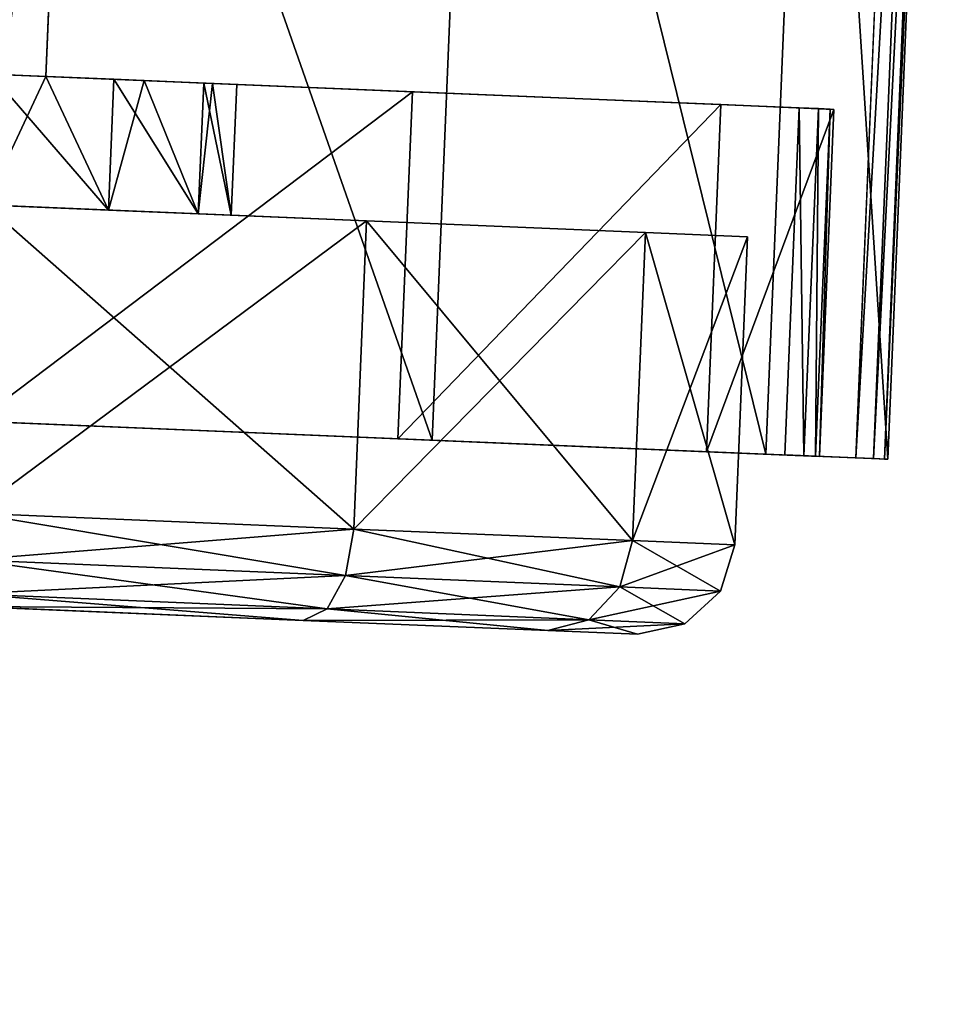
# Model space of a CAD drawing. Units: inches. Extents: x -3 to 382, y -36 to 111.
# Drawn here: x 16 to 17, y 49 to 51 of the extents above; entities that cross this region are included whole.
import ezdxf

# ---------------------------------------------------------------- set-up
doc = ezdxf.new("R2010")
doc.units = ezdxf.units.IN
doc.header["$MEASUREMENT"] = 0
for name, color, linetype in [('A-FURN-ATTRIBUTE-T', 7, 'Continuous'), ('TK2FM_STOR', 5, 'Continuous'), ('TK2WSURF', 6, 'Continuous'), ('TK3FM_STOR', 5, 'Continuous'), ('TK3FM_STOR_LEG', 4, 'Continuous'), ('TK3WSURF', 41, 'Continuous')]:
    doc.layers.add(name, color=color, linetype=linetype)
doc.styles.add('ALTOS', font='romans.shx', dxfattribs={"width": 0.8})

# ---------------------------------------------------------------- blocks, each defined once
blk = doc.blocks.new('3_UPRX19')
at = {"layer": 'TK3FM_STOR'}
for points, invisible_edges in [([(0, 0, 20), (16, 0, 20), (0, -19, 20)], 2), ([(16, 0, 20), (16, -19, 20), (0, -19, 20)], 12), ([(0, -19, 21), (16, -19, 21), (0, 0, 21)], 2), ([(16, -19, 21), (16, 0, 21), (0, 0, 21)], 12), ([(0, 0, 20), (16, 0, 20), (0, -19, 20)], 2), ([(16, 0, 20), (16, -19, 20), (0, -19, 20)], 12), ([(0, -19, 21), (16, -19, 21), (0, 0, 21)], 2), ([(16, -19, 21), (16, 0, 21), (0, 0, 21)], 12), ([(0.6875, -19, 2.9075), (15.3125, -19, 2.9075), (0.6875, -0.6875, 2.9075)], 2), ([(15.3125, -19, 2.9075), (15.3125, -0.6875, 2.9075), (0.6875, -0.6875, 2.9075)], 12), ([(0.6875, -0.6875, 2.22), (15.3125, -0.6875, 2.22), (0.6875, -19, 2.22)], 2), ([(15.3125, -0.6875, 2.22), (15.3125, -19, 2.22), (0.6875, -19, 2.22)], 12), ([(0.6875, -19, 2.9075), (15.3125, -19, 2.9075), (0.6875, -0.6875, 2.9075)], 2), ([(15.3125, -19, 2.9075), (15.3125, -0.6875, 2.9075), (0.6875, -0.6875, 2.9075)], 12), ([(0.6875, -0.6875, 2.22), (15.3125, -0.6875, 2.22), (0.6875, -19, 2.22)], 2), ([(15.3125, -0.6875, 2.22), (15.3125, -19, 2.22), (0.6875, -19, 2.22)], 12)]:
    blk.add_3dface(points, dxfattribs=dict(at, invisible_edges=invisible_edges))
at = {"layer": 'TK3FM_STOR_LEG'}
for points in [[(13.9601, -0.8282, 0.9646), (12.5125, -0.8885, 0.9646), (13.9665, -0.9826, 1.5413)], [(12.5125, -0.8885, 0.9646), (13.9601, -0.8282, 0.9646), (12.5127, -0.893, 0.8625)], [(13.9601, -0.8282, 0.9646), (12.5125, -0.8885, 0.9646), (13.9665, -0.9826, 1.5413)], [(12.5125, -0.8885, 0.9646), (13.9601, -0.8282, 0.9646), (12.5127, -0.893, 0.8625)], [(13.9601, -0.8282, 0.9646), (13.9603, -0.8328, 0.8625), (12.5127, -0.893, 0.8625)], [(13.9601, -0.8282, 0.9646), (13.9603, -0.8328, 0.8625), (12.5127, -0.893, 0.8625)], [(12.5127, -0.893, 0.8625), (13.9603, -0.8328, 0.8625), (12.5133, -0.9066, 0.7611)], [(12.5127, -0.893, 0.8625), (13.9603, -0.8328, 0.8625), (12.5133, -0.9066, 0.7611)], [(13.9603, -0.8328, 0.8625), (13.9609, -0.8463, 0.7611), (12.5133, -0.9066, 0.7611)], [(13.9603, -0.8328, 0.8625), (13.9609, -0.8463, 0.7611), (12.5133, -0.9066, 0.7611)], [(13.9609, -0.8463, 0.7611), (12.5142, -0.929, 0.6614), (12.5133, -0.9066, 0.7611)], [(13.9609, -0.8463, 0.7611), (12.5142, -0.929, 0.6614), (12.5133, -0.9066, 0.7611)], [(13.9618, -0.8687, 0.6614), (12.5142, -0.929, 0.6614), (13.9609, -0.8463, 0.7611)], [(13.9618, -0.8687, 0.6614), (12.5142, -0.929, 0.6614), (13.9609, -0.8463, 0.7611)], [(12.519, -1.0429, 1.5413), (13.9665, -0.9826, 1.5413), (12.5125, -0.8885, 0.9646)], [(12.519, -1.0429, 1.5413), (13.9665, -0.9826, 1.5413), (12.5125, -0.8885, 0.9646)], [(12.5161, -0.9751, 0.9646), (12.9547, -0.9568, 0.9646), (12.5221, -1.1179, 1.498)], [(12.9547, -0.9568, 0.9646), (12.5161, -0.9751, 0.9646), (12.9549, -0.9617, 0.8623)], [(12.5161, -0.9751, 0.9646), (12.9547, -0.9568, 0.9646), (12.5221, -1.1179, 1.498)], [(12.9547, -0.9568, 0.9646), (12.5161, -0.9751, 0.9646), (12.9549, -0.9617, 0.8623)], [(12.9547, -0.9568, 0.9646), (12.9607, -1.0996, 1.498), (12.5221, -1.1179, 1.498)], [(12.9547, -0.9568, 0.9646), (12.9607, -1.0996, 1.498), (12.5221, -1.1179, 1.498)], [(12.5161, -0.9751, 0.9646), (12.5163, -0.98, 0.8623), (12.9549, -0.9617, 0.8623)], [(12.5161, -0.9751, 0.9646), (12.5163, -0.98, 0.8623), (12.9549, -0.9617, 0.8623)], [(12.9549, -0.9617, 0.8623), (12.5163, -0.98, 0.8623), (12.9556, -0.9764, 0.7609)], [(12.9549, -0.9617, 0.8623), (12.5163, -0.98, 0.8623), (12.9556, -0.9764, 0.7609)], [(12.517, -0.9947, 0.7609), (12.9556, -0.9764, 0.7609), (12.5163, -0.98, 0.8623)], [(12.517, -0.9947, 0.7609), (12.9556, -0.9764, 0.7609), (12.5163, -0.98, 0.8623)], [(12.9566, -1.0007, 0.6614), (12.9556, -0.9764, 0.7609), (12.517, -0.9947, 0.7609)], [(12.9566, -1.0007, 0.6614), (12.9556, -0.9764, 0.7609), (12.517, -0.9947, 0.7609)], [(13.9841, -1.4045, 1.9636), (13.9665, -0.9826, 1.5413), (12.519, -1.0429, 1.5413)], [(13.9841, -1.4045, 1.9636), (13.9665, -0.9826, 1.5413), (12.519, -1.0429, 1.5413)], [(12.518, -1.019, 0.6614), (12.9566, -1.0007, 0.6614), (12.517, -0.9947, 0.7609)], [(12.518, -1.019, 0.6614), (12.9566, -1.0007, 0.6614), (12.517, -0.9947, 0.7609)], [(12.5365, -1.4648, 1.9636), (13.9841, -1.4045, 1.9636), (12.519, -1.0429, 1.5413)], [(12.5365, -1.4648, 1.9636), (13.9841, -1.4045, 1.9636), (12.519, -1.0429, 1.5413)], [(12.7938, -1.0659, 0.9646), (12.4044, -1.0822, 0.9646), (12.7992, -1.1951, 1.4469)], [(12.4044, -1.0822, 0.9646), (12.7938, -1.0659, 0.9646), (12.4097, -1.2113, 0.4823)], [(12.7938, -1.0659, 0.9646), (12.4044, -1.0822, 0.9646), (12.7992, -1.1951, 1.4469)], [(12.4044, -1.0822, 0.9646), (12.7938, -1.0659, 0.9646), (12.4097, -1.2113, 0.4823)], [(12.7938, -1.0659, 0.9646), (12.7992, -1.1951, 0.4823), (12.4097, -1.2113, 0.4823)], [(12.7938, -1.0659, 0.9646), (12.7992, -1.1951, 0.4823), (12.4097, -1.2113, 0.4823)], [(12.4044, -1.0822, 0.9646), (12.346, -1.1004, 0.9646), (12.4097, -1.2113, 1.4469)], [(12.4044, -1.0822, 0.9646), (12.3513, -1.2274, 0.4902), (12.346, -1.1004, 0.9646)], [(12.4044, -1.0822, 0.9646), (12.346, -1.1004, 0.9646), (12.4097, -1.2113, 1.4469)], [(12.4044, -1.0822, 0.9646), (12.3513, -1.2274, 0.4902), (12.346, -1.1004, 0.9646)], [(12.4044, -1.0822, 0.9646), (12.4097, -1.2113, 0.4823), (12.3513, -1.2274, 0.4902)], [(12.4044, -1.0822, 0.9646), (12.4097, -1.2113, 0.4823), (12.3513, -1.2274, 0.4902)], [(12.4097, -1.2113, 1.4469), (12.7992, -1.1951, 1.4469), (12.4044, -1.0822, 0.9646)], [(12.4097, -1.2113, 1.4469), (12.7992, -1.1951, 1.4469), (12.4044, -1.0822, 0.9646)], [(12.3046, -1.1454, 0.9646), (12.3513, -1.2274, 1.4389), (12.346, -1.1004, 0.9646)], [(12.3046, -1.1454, 0.9646), (12.346, -1.1004, 0.9646), (12.3097, -1.2666, 0.5118)], [(12.3046, -1.1454, 0.9646), (12.3513, -1.2274, 1.4389), (12.346, -1.1004, 0.9646)], [(12.3046, -1.1454, 0.9646), (12.346, -1.1004, 0.9646), (12.3097, -1.2666, 0.5118)], [(12.3513, -1.2274, 0.4902), (12.3097, -1.2666, 0.5118), (12.346, -1.1004, 0.9646)], [(12.3513, -1.2274, 0.4902), (12.3097, -1.2666, 0.5118), (12.346, -1.1004, 0.9646)], [(12.4097, -1.2113, 1.4469), (12.346, -1.1004, 0.9646), (12.3513, -1.2274, 1.4389)], [(12.4097, -1.2113, 1.4469), (12.346, -1.1004, 0.9646), (12.3513, -1.2274, 1.4389)], [(12.5221, -1.1179, 1.498), (12.9607, -1.0996, 1.498), (12.5383, -1.5081, 1.8886)], [(12.5221, -1.1179, 1.498), (12.9607, -1.0996, 1.498), (12.5383, -1.5081, 1.8886)], [(12.9607, -1.0996, 1.498), (12.9769, -1.4898, 1.8886), (12.5383, -1.5081, 1.8886)], [(12.9607, -1.0996, 1.498), (12.9769, -1.4898, 1.8886), (12.5383, -1.5081, 1.8886)], [(12.2913, -1.2051, 0.9646), (12.3097, -1.2666, 1.4173), (12.3046, -1.1454, 0.9646)], [(12.2913, -1.2051, 0.9646), (12.3046, -1.1454, 0.9646), (12.296, -1.3184, 0.5413)], [(12.2913, -1.2051, 0.9646), (12.3097, -1.2666, 1.4173), (12.3046, -1.1454, 0.9646)], [(12.2913, -1.2051, 0.9646), (12.3046, -1.1454, 0.9646), (12.296, -1.3184, 0.5413)], [(12.296, -1.3184, 0.5413), (12.3046, -1.1454, 0.9646), (12.3097, -1.2666, 0.5118)], [(12.296, -1.3184, 0.5413), (12.3046, -1.1454, 0.9646), (12.3097, -1.2666, 0.5118)], [(12.3046, -1.1454, 0.9646), (12.3097, -1.2666, 1.4173), (12.3513, -1.2274, 1.4389)], [(12.3046, -1.1454, 0.9646), (12.3097, -1.2666, 1.4173), (12.3513, -1.2274, 1.4389)], [(12.2913, -1.2051, 0.9646), (12.296, -1.3184, 1.3878), (12.3097, -1.2666, 1.4173)], [(12.2913, -1.2051, 0.9646), (12.296, -1.3184, 1.3878), (12.3097, -1.2666, 1.4173)], [(12.8139, -1.5478, 1.7999), (12.7992, -1.1951, 1.4469), (12.4097, -1.2113, 1.4469)], [(12.4097, -1.2113, 0.4823), (12.7992, -1.1951, 0.4823), (12.4244, -1.564, 0.1292)], [(12.8139, -1.5478, 1.7999), (12.7992, -1.1951, 1.4469), (12.4097, -1.2113, 1.4469)], [(12.4097, -1.2113, 0.4823), (12.7992, -1.1951, 0.4823), (12.4244, -1.564, 0.1292)], [(12.7992, -1.1951, 0.4823), (12.8139, -1.5478, 0.1292), (12.4244, -1.564, 0.1292)], [(12.7992, -1.1951, 0.4823), (12.8139, -1.5478, 0.1292), (12.4244, -1.564, 0.1292)], [(12.4097, -1.2113, 1.4469), (12.3513, -1.2274, 1.4389), (12.4244, -1.564, 1.7999)], [(12.3513, -1.2274, 0.4902), (12.4097, -1.2113, 0.4823), (12.3658, -1.5744, 0.1429)], [(12.4097, -1.2113, 1.4469), (12.3513, -1.2274, 1.4389), (12.4244, -1.564, 1.7999)], [(12.3513, -1.2274, 0.4902), (12.4097, -1.2113, 0.4823), (12.3658, -1.5744, 0.1429)], [(12.4244, -1.564, 0.1292), (12.3658, -1.5744, 0.1429), (12.4097, -1.2113, 0.4823)], [(12.4244, -1.564, 0.1292), (12.3658, -1.5744, 0.1429), (12.4097, -1.2113, 0.4823)], [(12.4244, -1.564, 1.7999), (12.8139, -1.5478, 1.7999), (12.4097, -1.2113, 1.4469)], [(12.4244, -1.564, 1.7999), (12.8139, -1.5478, 1.7999), (12.4097, -1.2113, 1.4469)], [(12.3658, -1.5744, 1.7862), (12.3513, -1.2274, 1.4389), (12.3097, -1.2666, 1.4173)], [(12.3513, -1.2274, 0.4902), (12.3235, -1.5978, 0.1804), (12.3097, -1.2666, 0.5118)], [(12.3658, -1.5744, 1.7862), (12.3513, -1.2274, 1.4389), (12.3097, -1.2666, 1.4173)], [(12.3513, -1.2274, 0.4902), (12.3235, -1.5978, 0.1804), (12.3097, -1.2666, 0.5118)], [(12.3513, -1.2274, 0.4902), (12.3658, -1.5744, 0.1429), (12.3235, -1.5978, 0.1804)], [(12.3513, -1.2274, 0.4902), (12.3658, -1.5744, 0.1429), (12.3235, -1.5978, 0.1804)], [(12.3658, -1.5744, 1.7862), (12.4244, -1.564, 1.7999), (12.3513, -1.2274, 1.4389)], [(12.3658, -1.5744, 1.7862), (12.4244, -1.564, 1.7999), (12.3513, -1.2274, 1.4389)], [(12.3097, -1.2666, 1.4173), (12.296, -1.3184, 1.3878), (12.3235, -1.5978, 1.7488)], [(12.296, -1.3184, 0.5413), (12.3097, -1.2666, 0.5118), (12.3089, -1.628, 0.2315)], [(12.3097, -1.2666, 1.4173), (12.296, -1.3184, 1.3878), (12.3235, -1.5978, 1.7488)], [(12.296, -1.3184, 0.5413), (12.3097, -1.2666, 0.5118), (12.3089, -1.628, 0.2315)], [(12.3089, -1.628, 0.2315), (12.3097, -1.2666, 0.5118), (12.3235, -1.5978, 0.1804)], [(12.3089, -1.628, 0.2315), (12.3097, -1.2666, 0.5118), (12.3235, -1.5978, 0.1804)], [(12.3658, -1.5744, 1.7862), (12.3097, -1.2666, 1.4173), (12.3235, -1.5978, 1.7488)], [(12.3658, -1.5744, 1.7862), (12.3097, -1.2666, 1.4173), (12.3235, -1.5978, 1.7488)], [(12.296, -1.3184, 1.3878), (12.3089, -1.628, 1.6976), (12.3235, -1.5978, 1.7488)], [(12.296, -1.3184, 1.3878), (12.3089, -1.628, 1.6976), (12.3235, -1.5978, 1.7488)], [(13.9841, -1.4045, 1.9636), (12.5365, -1.4648, 1.9636), (14.0081, -1.9808, 2.1181)], [(13.9841, -1.4045, 1.9636), (12.5365, -1.4648, 1.9636), (14.0081, -1.9808, 2.1181)], [(12.5365, -1.4648, 1.9636), (12.5605, -2.0411, 2.1181), (14.0081, -1.9808, 2.1181)], [(12.5365, -1.4648, 1.9636), (12.5605, -2.0411, 2.1181), (14.0081, -1.9808, 2.1181)], [(12.5383, -1.5081, 1.8886), (12.9769, -1.4898, 1.8886), (12.5605, -2.0411, 2.0315)], [(12.5383, -1.5081, 1.8886), (12.9769, -1.4898, 1.8886), (12.5605, -2.0411, 2.0315)], [(12.9991, -2.0228, 2.0315), (12.5605, -2.0411, 2.0315), (12.9769, -1.4898, 1.8886)], [(12.9991, -2.0228, 2.0315), (12.5605, -2.0411, 2.0315), (12.9769, -1.4898, 1.8886)], [(12.8139, -1.5478, 1.7999), (12.4244, -1.564, 1.7999), (12.8339, -2.0297, 1.9291)], [(12.4244, -1.564, 0.1292), (12.8139, -1.5478, 0.1292), (12.4445, -2.0459)], [(12.8139, -1.5478, 1.7999), (12.4244, -1.564, 1.7999), (12.8339, -2.0297, 1.9291)], [(12.4244, -1.564, 0.1292), (12.8139, -1.5478, 0.1292), (12.4445, -2.0459)], [(12.8339, -2.0297), (12.4445, -2.0459), (12.8139, -1.5478, 0.1292)], [(12.8339, -2.0297), (12.4445, -2.0459), (12.8139, -1.5478, 0.1292)], [(12.4244, -1.564, 1.7999), (12.3658, -1.5744, 1.7862), (12.4445, -2.0459, 1.9291)], [(12.3855, -2.0484, 0.0158), (12.3658, -1.5744, 0.1429), (12.4244, -1.564, 0.1292)], [(12.4244, -1.564, 1.7999), (12.3658, -1.5744, 1.7862), (12.4445, -2.0459, 1.9291)], [(12.3855, -2.0484, 0.0158), (12.3658, -1.5744, 0.1429), (12.4244, -1.564, 0.1292)], [(12.4445, -2.0459), (12.3855, -2.0484, 0.0158), (12.4244, -1.564, 0.1292)], [(12.4445, -2.0459), (12.3855, -2.0484, 0.0158), (12.4244, -1.564, 0.1292)], [(12.4445, -2.0459, 1.9291), (12.8339, -2.0297, 1.9291), (12.4244, -1.564, 1.7999)], [(12.4445, -2.0459, 1.9291), (12.8339, -2.0297, 1.9291), (12.4244, -1.564, 1.7999)], [(12.3658, -1.5744, 1.7862), (12.3235, -1.5978, 1.7488), (12.3855, -2.0484, 1.9133)], [(12.3423, -2.0502, 0.0591), (12.3235, -1.5978, 0.1804), (12.3658, -1.5744, 0.1429)], [(12.3658, -1.5744, 1.7862), (12.3235, -1.5978, 1.7488), (12.3855, -2.0484, 1.9133)], [(12.3423, -2.0502, 0.0591), (12.3235, -1.5978, 0.1804), (12.3658, -1.5744, 0.1429)], [(12.3855, -2.0484, 0.0158), (12.3423, -2.0502, 0.0591), (12.3658, -1.5744, 0.1429)], [(12.3855, -2.0484, 0.0158), (12.3423, -2.0502, 0.0591), (12.3658, -1.5744, 0.1429)], [(12.3658, -1.5744, 1.7862), (12.3855, -2.0484, 1.9133), (12.4445, -2.0459, 1.9291)], [(12.3658, -1.5744, 1.7862), (12.3855, -2.0484, 1.9133), (12.4445, -2.0459, 1.9291)], [(12.3089, -1.628, 1.6976), (12.3423, -2.0502, 1.8701), (12.3235, -1.5978, 1.7488)], [(12.3265, -2.0508, 0.1181), (12.3089, -1.628, 0.2315), (12.3235, -1.5978, 0.1804)], [(12.3089, -1.628, 1.6976), (12.3423, -2.0502, 1.8701), (12.3235, -1.5978, 1.7488)], [(12.3265, -2.0508, 0.1181), (12.3089, -1.628, 0.2315), (12.3235, -1.5978, 0.1804)], [(12.3235, -1.5978, 1.7488), (12.3423, -2.0502, 1.8701), (12.3855, -2.0484, 1.9133)], [(12.3423, -2.0502, 0.0591), (12.3265, -2.0508, 0.1181), (12.3235, -1.5978, 0.1804)], [(12.3235, -1.5978, 1.7488), (12.3423, -2.0502, 1.8701), (12.3855, -2.0484, 1.9133)], [(12.3423, -2.0502, 0.0591), (12.3265, -2.0508, 0.1181), (12.3235, -1.5978, 0.1804)], [(12.3265, -2.0508, 1.811), (12.3423, -2.0502, 1.8701), (12.3089, -1.628, 1.6976)], [(12.3265, -2.0508, 1.811), (12.3423, -2.0502, 1.8701), (12.3089, -1.628, 1.6976)], [(12.9862, -1.712, 0.9646), (12.821, -1.7189, 0.9646), (12.9879, -1.7537, 1.1201)], [(12.821, -1.7189, 0.9646), (12.9862, -1.712, 0.9646), (12.9875, -1.7428, 0.8297)], [(12.9862, -1.712, 0.9646), (12.821, -1.7189, 0.9646), (12.9879, -1.7537, 1.1201)], [(12.821, -1.7189, 0.9646), (12.9862, -1.712, 0.9646), (12.9875, -1.7428, 0.8297)], [(12.8227, -1.7606, 1.1201), (12.9879, -1.7537, 1.1201), (12.821, -1.7189, 0.9646)], [(12.821, -1.7189, 0.9646), (12.9875, -1.7428, 0.8297), (12.8227, -1.7606, 0.8091)], [(12.8227, -1.7606, 1.1201), (12.9879, -1.7537, 1.1201), (12.821, -1.7189, 0.9646)], [(12.821, -1.7189, 0.9646), (12.9875, -1.7428, 0.8297), (12.8227, -1.7606, 0.8091)], [(12.9875, -1.7428, 0.8297), (12.9911, -1.8289, 0.7215), (12.8227, -1.7606, 0.8091)], [(12.9875, -1.7428, 0.8297), (12.9911, -1.8289, 0.7215), (12.8227, -1.7606, 0.8091)], [(12.9927, -1.8674, 1.2339), (12.9879, -1.7537, 1.1201), (12.8227, -1.7606, 1.1201)], [(12.9927, -1.8674, 1.2339), (12.9879, -1.7537, 1.1201), (12.8227, -1.7606, 1.1201)], [(12.8275, -1.8743, 1.2339), (12.9927, -1.8674, 1.2339), (12.8227, -1.7606, 1.1201)], [(12.8227, -1.7606, 0.8091), (12.9911, -1.8289, 0.7215), (12.8275, -1.8743, 0.6952)], [(12.8275, -1.8743, 1.2339), (12.9927, -1.8674, 1.2339), (12.8227, -1.7606, 1.1201)], [(12.8227, -1.7606, 0.8091), (12.9911, -1.8289, 0.7215), (12.8275, -1.8743, 0.6952)], [(12.9962, -1.9533, 0.6614), (12.8275, -1.8743, 0.6952), (12.9911, -1.8289, 0.7215)], [(12.9962, -1.9533, 0.6614), (12.8275, -1.8743, 0.6952), (12.9911, -1.8289, 0.7215)], [(12.9927, -1.8674, 1.2339), (12.8275, -1.8743, 1.2339), (12.9991, -2.0228, 1.2756)], [(12.9927, -1.8674, 1.2339), (12.8275, -1.8743, 1.2339), (12.9991, -2.0228, 1.2756)], [(12.8339, -2.0297, 1.2756), (12.9991, -2.0228, 1.2756), (12.8275, -1.8743, 1.2339)], [(12.8275, -1.8743, 0.6952), (12.9962, -1.9533, 0.6614), (12.8339, -2.0297, 0.6535)], [(12.8339, -2.0297, 1.2756), (12.9991, -2.0228, 1.2756), (12.8275, -1.8743, 1.2339)], [(12.8275, -1.8743, 0.6952), (12.9962, -1.9533, 0.6614), (12.8339, -2.0297, 0.6535)], [(12.9962, -1.9533, 0.6614), (13.5666, -1.9296, 0.6614), (12.8339, -2.0297, 0.6535)], [(13.5666, -1.9296, 0.6614), (13.7347, -1.9922, 0.6535), (12.8339, -2.0297, 0.6535)], [(12.9962, -1.9533, 0.6614), (13.5666, -1.9296, 0.6614), (12.8339, -2.0297, 0.6535)], [(13.5666, -1.9296, 0.6614), (13.7347, -1.9922, 0.6535), (12.8339, -2.0297, 0.6535)], [(12.5605, -2.0411, 2.1181), (13.301, -2.4121, 2.046), (14.0081, -1.9808, 2.1181)], [(12.5605, -2.0411, 2.1181), (13.301, -2.4121, 2.046), (14.0081, -1.9808, 2.1181)]]:
    blk.add_3dface(points, dxfattribs=at)
for points, invisible_edges in [([(12.5142, -0.929, 0.6614), (13.9618, -0.8687, 0.6614), (12.9566, -1.0007, 0.6614)], 14), ([(12.5142, -0.929, 0.6614), (13.9618, -0.8687, 0.6614), (12.9566, -1.0007, 0.6614)], 14), ([(13.9618, -0.8687, 0.6614), (13.5269, -0.977, 0.6614), (12.9566, -1.0007, 0.6614)], 15), ([(13.9618, -0.8687, 0.6614), (13.5269, -0.977, 0.6614), (12.9566, -1.0007, 0.6614)], 15), ([(12.5127, -0.893, 0.8625), (12.5161, -0.9751, 0.9646), (12.5125, -0.8885, 0.9646)], 3), ([(12.5161, -0.9751, 0.9646), (12.5221, -1.1179, 1.498), (12.5125, -0.8885, 0.9646)], 14), ([(12.5125, -0.8885, 0.9646), (12.5221, -1.1179, 1.498), (12.519, -1.0429, 1.5413)], 3), ([(12.5127, -0.893, 0.8625), (12.5161, -0.9751, 0.9646), (12.5125, -0.8885, 0.9646)], 3), ([(12.5161, -0.9751, 0.9646), (12.5221, -1.1179, 1.498), (12.5125, -0.8885, 0.9646)], 14), ([(12.5125, -0.8885, 0.9646), (12.5221, -1.1179, 1.498), (12.519, -1.0429, 1.5413)], 3), ([(12.5161, -0.9751, 0.9646), (12.5127, -0.893, 0.8625), (12.5163, -0.98, 0.8623)], 3), ([(12.5133, -0.9066, 0.7611), (12.5163, -0.98, 0.8623), (12.5127, -0.893, 0.8625)], 3), ([(12.5161, -0.9751, 0.9646), (12.5127, -0.893, 0.8625), (12.5163, -0.98, 0.8623)], 3), ([(12.5133, -0.9066, 0.7611), (12.5163, -0.98, 0.8623), (12.5127, -0.893, 0.8625)], 3), ([(12.5142, -0.929, 0.6614), (12.517, -0.9947, 0.7609), (12.5133, -0.9066, 0.7611)], 3), ([(12.517, -0.9947, 0.7609), (12.5163, -0.98, 0.8623), (12.5133, -0.9066, 0.7611)], 14), ([(12.5142, -0.929, 0.6614), (12.517, -0.9947, 0.7609), (12.5133, -0.9066, 0.7611)], 3), ([(12.517, -0.9947, 0.7609), (12.5163, -0.98, 0.8623), (12.5133, -0.9066, 0.7611)], 14), ([(12.518, -1.019, 0.6614), (12.5142, -0.929, 0.6614), (12.9566, -1.0007, 0.6614)], 2), ([(12.5142, -0.929, 0.6614), (12.518, -1.019, 0.6614), (12.517, -0.9947, 0.7609)], 12), ([(12.518, -1.019, 0.6614), (12.5142, -0.929, 0.6614), (12.9566, -1.0007, 0.6614)], 2), ([(12.5142, -0.929, 0.6614), (12.518, -1.019, 0.6614), (12.517, -0.9947, 0.7609)], 12), ([(12.9879, -1.7537, 1.1201), (12.9547, -0.9568, 0.9646), (12.9862, -1.712, 0.9646)], 3), ([(12.9547, -0.9568, 0.9646), (12.9879, -1.7537, 1.1201), (12.9607, -1.0996, 1.498)], 3), ([(12.9547, -0.9568, 0.9646), (12.9549, -0.9617, 0.8623), (12.9862, -1.712, 0.9646)], 14), ([(12.9879, -1.7537, 1.1201), (12.9547, -0.9568, 0.9646), (12.9862, -1.712, 0.9646)], 3), ([(12.9547, -0.9568, 0.9646), (12.9879, -1.7537, 1.1201), (12.9607, -1.0996, 1.498)], 3), ([(12.9547, -0.9568, 0.9646), (12.9549, -0.9617, 0.8623), (12.9862, -1.712, 0.9646)], 14), ([(12.9549, -0.9617, 0.8623), (12.9556, -0.9764, 0.7609), (12.9862, -1.712, 0.9646)], 14), ([(12.9549, -0.9617, 0.8623), (12.9556, -0.9764, 0.7609), (12.9862, -1.712, 0.9646)], 14), ([(12.9566, -1.0007, 0.6614), (12.9875, -1.7428, 0.8297), (12.9556, -0.9764, 0.7609)], 3), ([(12.9862, -1.712, 0.9646), (12.9556, -0.9764, 0.7609), (12.9875, -1.7428, 0.8297)], 3), ([(12.9566, -1.0007, 0.6614), (12.9875, -1.7428, 0.8297), (12.9556, -0.9764, 0.7609)], 3), ([(12.9862, -1.712, 0.9646), (12.9556, -0.9764, 0.7609), (12.9875, -1.7428, 0.8297)], 3), ([(13.5666, -1.9296, 0.6614), (12.9566, -1.0007, 0.6614), (13.5269, -0.977, 0.6614)], 3), ([(13.5666, -1.9296, 0.6614), (12.9566, -1.0007, 0.6614), (13.5269, -0.977, 0.6614)], 3), ([(12.9962, -1.9533, 0.6614), (12.9566, -1.0007, 0.6614), (13.5666, -1.9296, 0.6614)], 2), ([(12.9962, -1.9533, 0.6614), (12.9911, -1.8289, 0.7215), (12.9566, -1.0007, 0.6614)], 2), ([(12.9911, -1.8289, 0.7215), (12.9875, -1.7428, 0.8297), (12.9566, -1.0007, 0.6614)], 14), ([(12.9962, -1.9533, 0.6614), (12.9566, -1.0007, 0.6614), (13.5666, -1.9296, 0.6614)], 2), ([(12.9962, -1.9533, 0.6614), (12.9911, -1.8289, 0.7215), (12.9566, -1.0007, 0.6614)], 2), ([(12.9911, -1.8289, 0.7215), (12.9875, -1.7428, 0.8297), (12.9566, -1.0007, 0.6614)], 14), ([(12.519, -1.0429, 1.5413), (12.5383, -1.5081, 1.8886), (12.5365, -1.4648, 1.9636)], 3), ([(12.5383, -1.5081, 1.8886), (12.519, -1.0429, 1.5413), (12.5221, -1.1179, 1.498)], 3), ([(12.519, -1.0429, 1.5413), (12.5383, -1.5081, 1.8886), (12.5365, -1.4648, 1.9636)], 3), ([(12.5383, -1.5081, 1.8886), (12.519, -1.0429, 1.5413), (12.5221, -1.1179, 1.498)], 3), ([(12.7938, -1.0659, 0.9646), (12.821, -1.7189, 0.9646), (12.7992, -1.1951, 0.4823)], 3), ([(12.821, -1.7189, 0.9646), (12.7938, -1.0659, 0.9646), (12.8227, -1.7606, 1.1201)], 3), ([(12.7992, -1.1951, 1.4469), (12.8227, -1.7606, 1.1201), (12.7938, -1.0659, 0.9646)], 3), ([(12.7938, -1.0659, 0.9646), (12.821, -1.7189, 0.9646), (12.7992, -1.1951, 0.4823)], 3), ([(12.821, -1.7189, 0.9646), (12.7938, -1.0659, 0.9646), (12.8227, -1.7606, 1.1201)], 3), ([(12.7992, -1.1951, 1.4469), (12.8227, -1.7606, 1.1201), (12.7938, -1.0659, 0.9646)], 3), ([(12.9769, -1.4898, 1.8886), (12.9607, -1.0996, 1.498), (12.9927, -1.8674, 1.2339)], 14), ([(12.9927, -1.8674, 1.2339), (12.9607, -1.0996, 1.498), (12.9879, -1.7537, 1.1201)], 3), ([(12.9769, -1.4898, 1.8886), (12.9607, -1.0996, 1.498), (12.9927, -1.8674, 1.2339)], 14), ([(12.9927, -1.8674, 1.2339), (12.9607, -1.0996, 1.498), (12.9879, -1.7537, 1.1201)], 3), ([(12.296, -1.3184, 1.3878), (12.2913, -1.2051, 0.9646), (12.3617, -2.8965, 0.9646)], 14), ([(12.3617, -2.8965, 0.9646), (12.2913, -1.2051, 0.9646), (12.357, -2.7832, 0.5413)], 3), ([(12.296, -1.3184, 0.5413), (12.357, -2.7832, 0.5413), (12.2913, -1.2051, 0.9646)], 3), ([(12.296, -1.3184, 1.3878), (12.2913, -1.2051, 0.9646), (12.3617, -2.8965, 0.9646)], 14), ([(12.3617, -2.8965, 0.9646), (12.2913, -1.2051, 0.9646), (12.357, -2.7832, 0.5413)], 3), ([(12.296, -1.3184, 0.5413), (12.357, -2.7832, 0.5413), (12.2913, -1.2051, 0.9646)], 3), ([(12.8139, -1.5478, 1.7999), (12.8275, -1.8743, 1.2339), (12.7992, -1.1951, 1.4469)], 3), ([(12.821, -1.7189, 0.9646), (12.8227, -1.7606, 0.8091), (12.7992, -1.1951, 0.4823)], 14), ([(12.8227, -1.7606, 0.8091), (12.8275, -1.8743, 0.6952), (12.7992, -1.1951, 0.4823)], 14), ([(12.7992, -1.1951, 0.4823), (12.8275, -1.8743, 0.6952), (12.8139, -1.5478, 0.1292)], 3), ([(12.8275, -1.8743, 1.2339), (12.8227, -1.7606, 1.1201), (12.7992, -1.1951, 1.4469)], 14), ([(12.8139, -1.5478, 1.7999), (12.8275, -1.8743, 1.2339), (12.7992, -1.1951, 1.4469)], 3), ([(12.821, -1.7189, 0.9646), (12.8227, -1.7606, 0.8091), (12.7992, -1.1951, 0.4823)], 14), ([(12.8227, -1.7606, 0.8091), (12.8275, -1.8743, 0.6952), (12.7992, -1.1951, 0.4823)], 14), ([(12.7992, -1.1951, 0.4823), (12.8275, -1.8743, 0.6952), (12.8139, -1.5478, 0.1292)], 3), ([(12.8275, -1.8743, 1.2339), (12.8227, -1.7606, 1.1201), (12.7992, -1.1951, 1.4469)], 14), ([(12.357, -2.7832, 1.3878), (12.296, -1.3184, 1.3878), (12.3617, -2.8965, 0.9646)], 3), ([(12.296, -1.3184, 1.3878), (12.357, -2.7832, 1.3878), (12.3089, -1.628, 1.6976)], 3), ([(12.3089, -1.628, 0.2315), (12.3441, -2.4737, 0.2315), (12.296, -1.3184, 0.5413)], 3), ([(12.3441, -2.4737, 0.2315), (12.357, -2.7832, 0.5413), (12.296, -1.3184, 0.5413)], 14), ([(12.357, -2.7832, 1.3878), (12.296, -1.3184, 1.3878), (12.3617, -2.8965, 0.9646)], 3), ([(12.296, -1.3184, 1.3878), (12.357, -2.7832, 1.3878), (12.3089, -1.628, 1.6976)], 3), ([(12.3089, -1.628, 0.2315), (12.3441, -2.4737, 0.2315), (12.296, -1.3184, 0.5413)], 3), ([(12.3441, -2.4737, 0.2315), (12.357, -2.7832, 0.5413), (12.296, -1.3184, 0.5413)], 14), ([(12.5383, -1.5081, 1.8886), (12.5605, -2.0411, 2.0315), (12.5365, -1.4648, 1.9636)], 14), ([(12.5605, -2.0411, 2.0315), (12.5605, -2.0411, 2.1181), (12.5365, -1.4648, 1.9636)], 13), ([(12.5383, -1.5081, 1.8886), (12.5605, -2.0411, 2.0315), (12.5365, -1.4648, 1.9636)], 14), ([(12.5605, -2.0411, 2.0315), (12.5605, -2.0411, 2.1181), (12.5365, -1.4648, 1.9636)], 13), ([(12.9991, -2.0228, 1.2756), (12.9769, -1.4898, 1.8886), (12.9927, -1.8674, 1.2339)], 3), ([(12.9991, -2.0228, 2.0315), (12.9769, -1.4898, 1.8886), (12.9991, -2.0228, 1.2756)], 14), ([(12.9991, -2.0228, 1.2756), (12.9769, -1.4898, 1.8886), (12.9927, -1.8674, 1.2339)], 3), ([(12.9991, -2.0228, 2.0315), (12.9769, -1.4898, 1.8886), (12.9991, -2.0228, 1.2756)], 14), ([(12.8339, -2.0297), (12.8139, -1.5478, 0.1292), (12.8339, -2.0297, 0.6535)], 14), ([(12.8339, -2.0297, 0.6535), (12.8139, -1.5478, 0.1292), (12.8275, -1.8743, 0.6952)], 3), ([(12.8275, -1.8743, 1.2339), (12.8139, -1.5478, 1.7999), (12.8339, -2.0297, 1.2756)], 3), ([(12.8139, -1.5478, 1.7999), (12.8339, -2.0297, 1.9291), (12.8339, -2.0297, 1.2756)], 14), ([(12.8339, -2.0297), (12.8139, -1.5478, 0.1292), (12.8339, -2.0297, 0.6535)], 14), ([(12.8339, -2.0297, 0.6535), (12.8139, -1.5478, 0.1292), (12.8275, -1.8743, 0.6952)], 3), ([(12.8275, -1.8743, 1.2339), (12.8139, -1.5478, 1.7999), (12.8339, -2.0297, 1.2756)], 3), ([(12.8139, -1.5478, 1.7999), (12.8339, -2.0297, 1.9291), (12.8339, -2.0297, 1.2756)], 14), ([(12.3265, -2.0508, 1.811), (12.3089, -1.628, 1.6976), (12.3441, -2.4737, 1.6976)], 2), ([(12.3441, -2.4737, 1.6976), (12.3089, -1.628, 1.6976), (12.357, -2.7832, 1.3878)], 3), ([(12.3089, -1.628, 0.2315), (12.3265, -2.0508, 0.1181), (12.3441, -2.4737, 0.2315)], 12), ([(12.3265, -2.0508, 1.811), (12.3089, -1.628, 1.6976), (12.3441, -2.4737, 1.6976)], 2), ([(12.3441, -2.4737, 1.6976), (12.3089, -1.628, 1.6976), (12.357, -2.7832, 1.3878)], 3), ([(12.3089, -1.628, 0.2315), (12.3265, -2.0508, 0.1181), (12.3441, -2.4737, 0.2315)], 12)]:
    blk.add_3dface(points, dxfattribs=dict(at, invisible_edges=invisible_edges))
at = {"layer": 'A-FURN-ATTRIBUTE-T', "style": 'ALTOS'}
blk.add_attdef('CAPTG', (0, 1), '', height=2.5, dxfattribs=at)
at = {"layer": 'A-FURN-ATTRIBUTE-T', "style": 'ALTOS', "flags": 1}
for tag in ['CAPPN', 'CAPMG', 'CAPMC', 'CAPQT', 'CAPDH', 'CAPGC']:
    blk.add_attdef(tag, (0, 0), '', height=0.001, dxfattribs=at)
blk = doc.blocks.new('3_UNWR2075')
at = {"layer": 'TK3WSURF'}
for points, invisible_edges in [([(0, -20, 29), (75, -20, 29), (0, -1, 29)], 2), ([(75, -20, 29), (75, -1, 29), (0, -1, 29)], 12), ([(0, -1, 28), (75, -1, 28), (0, -20, 28)], 2), ([(75, -1, 28), (75, -20, 28), (0, -20, 28)], 12)]:
    blk.add_3dface(points, dxfattribs=dict(at, invisible_edges=invisible_edges))
at = {"layer": 'A-FURN-ATTRIBUTE-T', "style": 'ALTOS'}
blk.add_attdef('CAPTG', (0, 1), '', height=2.5, dxfattribs=at)
at = {"layer": 'A-FURN-ATTRIBUTE-T', "style": 'ALTOS', "flags": 1}
for tag in ['CAPPN', 'CAPMG', 'CAPMC', 'CAPQT', 'CAPDH', 'CAPGC']:
    blk.add_attdef(tag, (0, 0), '', height=0.001, dxfattribs=at)

msp = doc.modelspace()

# ---------------------------------------------------------------- block references
at = {"layer": 'TK2FM_STOR', "xscale": -1, "rotation": 270}
msp.add_blockref('3_UPRX19', (18, 37.5, -27.4), dxfattribs=at)
at = {"layer": 'TK2WSURF', "rotation": 270}
msp.add_blockref('3_UNWR2075', (20, 75, -27.4), dxfattribs=at)

doc.saveas('drawing.dxf')
